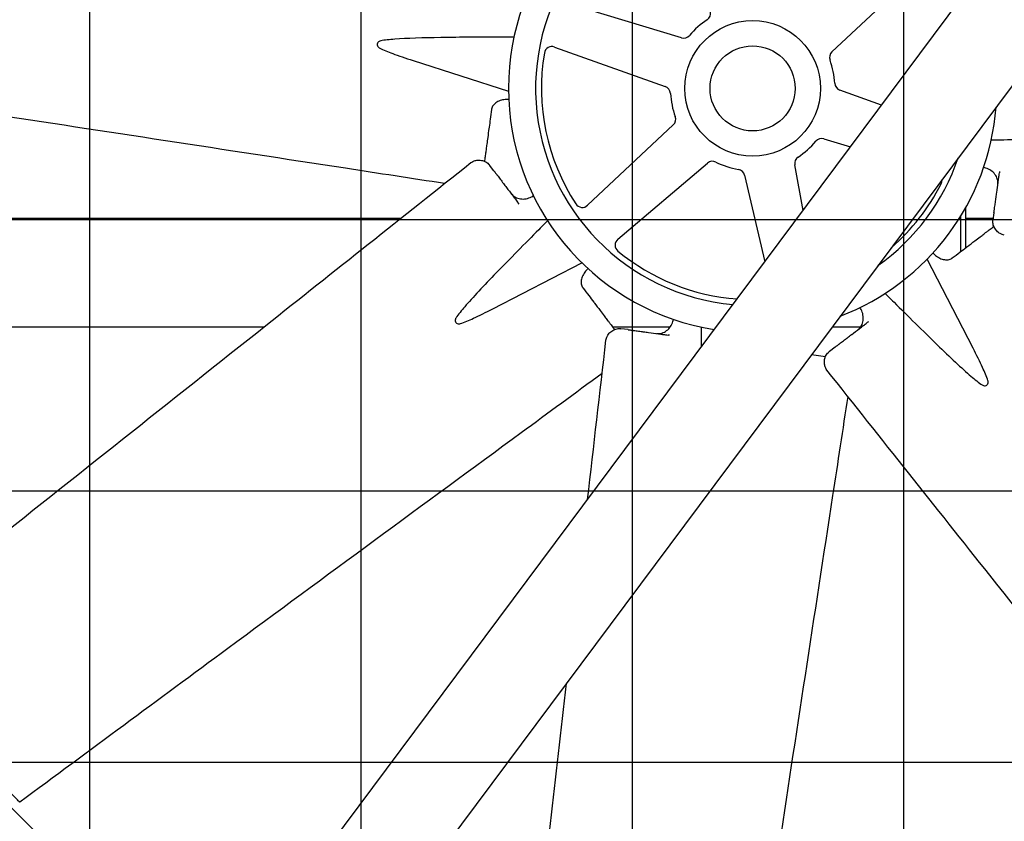
# Model space of a CAD drawing. Units: inches. Extents: x 1866 to 3520, y 2025 to 3265.
# Drawn here: x 2561 to 2592, y 2359 to 2385 of the extents above; entities that cross this region are included whole.
import ezdxf

# ---------------------------------------------------------------- set-up
doc = ezdxf.new("R2010")
doc.units = ezdxf.units.IN
doc.header["$MEASUREMENT"] = 0
doc.layers.add('DRIVE-IND', color=6, linetype='Continuous')

msp = doc.modelspace()

# ---------------------------------------------------------------- hatches: boundary and pattern name
at = {"layer": 'DRIVE-IND'}
h = msp.add_hatch(dxfattribs=at)
h.set_pattern_fill('NET', color=256, scale=70)
h.set_pattern_definition([(0, (2116.568, 2369.622), (0, 8.75), []), (90, (2116.568, 2369.622), (-8.75, 5e-16), [])])
h.paths.add_polyline_path([(2548.3215, 2418.0991), (2690.8215, 2418.0991), (2690.8215, 2328.2242), (2548.3215, 2328.2242)])

# ---------------------------------------------------------------- linework, layer by layer
for p, q in [((2552.9581, 2334.5893), (2612.8047, 2414.8678)), ((2614.9485, 2412.7241), (2555.1018, 2332.4455)), ((2586.7565, 2383.789), (2589.5195, 2386.3839)), ((2581.8978, 2384.2399), (2578.2691, 2385.3353)), ((2577.8112, 2383.9453), (2581.3804, 2382.6693)), ((2573.2447, 2383.5106), (2576.3225, 2382.5258)), ((2588.3574, 2382.0741), (2587.0136, 2382.5545)), ((2581.6375, 2381.4347), (2578.8745, 2378.8399)), ((2586.4962, 2380.9839), (2587.3521, 2380.7255)), ((2575.8532, 2379.9486), (2575.7116, 2380.1348)), ((2579.8493, 2377.7483), (2582.7389, 2380.2013)), ((2585.8233, 2378.6748), (2585.5556, 2380.1439)), ((2583.9367, 2379.8067), (2584.5903, 2377.0208)), ((2592.1623, 2379.9348), (2592.1552, 2379.8825)), ((2576.6717, 2378.8725), (2576.6397, 2378.9146)), ((2591.072, 2377.4716), (2591.072, 2378.7713)), ((2572.8395, 2378.4131), (2551.1501, 2378.4133)), ((2590.913, 2378.413), (2590.8592, 2378.413)), ((2590.913, 2377.3506), (2590.913, 2378.4995)), ((2591.9554, 2378.413), (2591.072, 2378.413)), ((2591.9802, 2378.5952), (2591.9487, 2378.3634)), ((2575.8171, 2375.5029), (2578.6897, 2376.9829)), ((2591.306, 2374.232), (2589.826, 2377.1046)), ((2568.4305, 2374.9132), (2551.7863, 2374.9133)), ((2581.5361, 2374.9131), (2579.6833, 2374.9131)), ((2587.6786, 2374.913), (2586.7608, 2374.913)), ((2587.9364, 2375.0866), (2587.8943, 2375.0546)), ((2580.1803, 2374.8287), (2579.9485, 2374.8602)), ((2581.52, 2374.6466), (2581.4676, 2374.6537)), ((2586.8603, 2374.2681), (2586.6741, 2374.1265)), ((2586.0981, 2374.0241), (2586.5477, 2373.963))]:
    msp.add_line(p, q, dxfattribs=at)
for radius in [2.1875, 1.3724]:
    msp.add_circle((2584.197, 2382.6119), radius, dxfattribs=at)
for centre, radius, start, end in [((2584.197, 2382.6119), 33.3125, 46.99345, 179.99914), ((2584.197, 2382.6119), 7.875, 25.62609, 260.96579), ((2584.197, 2382.6119), 7, 21.80101, 264.79087), ((2582.5925, 2385.0351), 0.25, 303.51107, 10.3279), ((2584.197, 2382.6119), 2.6562, 123.51107, 140.0194), ((2581.9701, 2384.4792), 0.25, 253.20257, 320.0194), ((2577.727, 2383.7099), 0.25, 70.3279, 170.36818), ((2584.197, 2382.6119), 6.8125, 170.36818, 213.1623), ((2586.9276, 2383.6068), 0.25, 133.20257, 200.0194), ((2584.197, 2382.6119), 2.6562, 3.51107, 20.0194), ((2584.197, 2382.6119), 33.3125, 180.00086, 239.59843), ((2584.197, 2382.6119), 33.3125, 244.82318, 359.99914), ((2581.2962, 2382.4339), 0.25, 3.51107, 70.3279), ((2587.0978, 2382.7899), 0.25, 183.51107, 250.3279), ((2584.197, 2382.6119), 2.6562, 183.51107, 200.0194), ((2584.197, 2382.6119), 7.875, 291.00309, 355.58879), ((2581.4664, 2381.617), 0.25, 313.20257, 20.0194), ((2586.4239, 2380.7445), 0.25, 73.20257, 140.0194), ((2584.197, 2382.6119), 2.6562, 303.51107, 320.0194), ((2585.8015, 2380.1887), 0.25, 123.51107, 190.3279), ((2584.197, 2382.6119), 7, 305.28445, 341.30743), ((2582.9007, 2380.0107), 0.25, 63.51107, 130.3279), ((2584.197, 2382.6119), 2.6562, 243.51107, 260.0194), ((2583.6933, 2379.7496), 0.25, 13.20257, 80.0194), ((2584.197, 2382.6119), 6.8125, 311.0291, 333.1623), ((2590.0526, 2379.6491), 0.25, 333.1623, 3.29261), ((2577.419, 2379.0036), 0.347, 151.43141, 158.54686), ((2578.7034, 2379.0221), 0.25, 213.1623, 313.20257), ((2580.0111, 2377.5577), 0.25, 130.3279, 230.36818), ((2584.197, 2382.6119), 6.8125, 230.36818, 265.76212), ((2584.197, 2382.6119), 36.375, 198.16332, 239.06592), ((2584.197, 2382.6119), 36.375, 243.84103, 338.63343)]:
    msp.add_arc(centre, radius, start, end, dxfattribs=at)
for points, knots in [([(2572.2013, 2384.1437), (2572.1829, 2384.1399), (2572.1658, 2384.1334), (2572.1342, 2384.1147), (2572.1205, 2384.1023), (2572.0996, 2384.0732), (2572.0929, 2384.0566), (2572.0883, 2384.0219), (2572.0903, 2384.004), (2572.1028, 2383.9702), (2572.1129, 2383.9545), (2572.1385, 2383.9281), (2572.153, 2383.9173), (2572.1694, 2383.9087)], [-0.9534247, -0.9534247, -0.9534247, -0.9534247, -0.80563467, -0.80563467, -0.6441579, -0.6441579, -0.47674958, -0.47674958, -0.30891676, -0.30891676, -0.14563982, -0.14563982, -0.000001, -0.000001, -0.000001, -0.000001]), ([(2576.0928, 2384.2672), (2575.4915, 2384.265), (2574.7595, 2384.2603), (2573.5767, 2384.2405), (2573.0321, 2384.2254), (2572.4938, 2384.1858), (2572.3239, 2384.1692), (2572.2013, 2384.1437)], [-5.9480544, -5.9480544, -5.9480544, -5.9480544, -3.351878, -3.351878, -0.9852254, -0.9852254, -0.000001, -0.000001, -0.000001, -0.000001]), ([(2576.4982, 2384.2685), (2576.4488, 2384.2683), (2576.3994, 2384.2682), (2576.35, 2384.2681), (2576.2643, 2384.2678), (2576.1785, 2384.2675), (2576.0928, 2384.2672)], [0.002791919, 0.002791919, 0.002791919, 0.002791919, 0.006582286, 0.006582286, 0.006582286, 0.013164576, 0.013164576, 0.013164576, 0.013164576]), ([(2572.1694, 2383.9087), (2572.2802, 2383.8505), (2572.4388, 2383.7878), (2572.775, 2383.6643), (2573.0041, 2383.5877), (2573.2447, 2383.5106)], [-10.5049946, -10.5049946, -10.5049946, -10.5049946, -8.9620211, -8.9620211, -7.0257728, -7.0257728, -7.0257728, -7.0257728]), ([(2574.262, 2379.5423), (2573.1959, 2379.7058), (2572.1298, 2379.8693), (2567.1919, 2380.6262), (2563.3215, 2381.2211), (2556.7003, 2382.22), (2553.9501, 2382.6326), (2551.1998, 2383.0448)], [1.7391502, 1.7391502, 1.7391502, 1.7391502, 10, 10, 40.0000495, 40.0000495, 61.2985963, 61.2985963, 61.2985963, 61.2985963]), ([(2576.3301, 2382.2552), (2576.2921, 2382.257), (2576.2541, 2382.2561), (2576.1597, 2382.2469), (2576.1035, 2382.2344), (2576.0016, 2382.1979), (2575.9547, 2382.1732), (2575.8816, 2382.1196), (2575.8528, 2382.0911), (2575.8306, 2382.061)], [0.1644196, 0.1644196, 0.1644196, 0.1644196, 0.4533581, 0.4533581, 0.9065588, 0.9065588, 1.3690339, 1.3690339, 1.7721179, 1.7721179, 1.7721179, 1.7721179]), ([(2575.7746, 2381.927), (2575.7606, 2381.8245), (2575.7467, 2381.7223), (2575.7329, 2381.6207), (2575.7212, 2381.5343), (2575.7095, 2381.4483), (2575.6978, 2381.3626), (2575.6976, 2381.3611), (2575.6974, 2381.3596), (2575.6972, 2381.3582), (2575.6955, 2381.3454), (2575.6938, 2381.3326), (2575.692, 2381.3198), (2575.6787, 2381.2221), (2575.6653, 2381.1236), (2575.6518, 2381.0242), (2575.6423, 2380.9539), (2575.6326, 2380.8831), (2575.623, 2380.8119), (2575.6228, 2380.8105), (2575.6226, 2380.809), (2575.6224, 2380.8076), (2575.619, 2380.7827), (2575.6156, 2380.758), (2575.6123, 2380.7332), (2575.6057, 2380.6851), (2575.5992, 2380.6372), (2575.5927, 2380.5894), (2575.5906, 2380.5738), (2575.5885, 2380.5581), (2575.5863, 2380.5425), (2575.5861, 2380.5411), (2575.586, 2380.5398), (2575.5858, 2380.5383), (2575.5816, 2380.5074), (2575.5774, 2380.4769), (2575.5733, 2380.4468), (2575.566, 2380.3931), (2575.5589, 2380.3405), (2575.5519, 2380.2892), (2575.5512, 2380.2838), (2575.5504, 2380.2785), (2575.5497, 2380.2732), (2575.5492, 2380.2692), (2575.5486, 2380.2652), (2575.5481, 2380.2612)], [0, 0, 0, 0, 0.13411569, 0.13411569, 0.13411569, 0.24804688, 0.24804688, 0.24804688, 0.25, 0.25, 0.25, 0.26768986, 0.26768986, 0.26768986, 0.40264084, 0.40264084, 0.40264084, 0.49804687, 0.49804687, 0.49804687, 0.5, 0.5, 0.5, 0.53437097, 0.53437097, 0.53437097, 0.60115453, 0.60115453, 0.60115453, 0.62304687, 0.62304687, 0.62304687, 0.625, 0.625, 0.625, 0.66711558, 0.66711558, 0.66711558, 0.7421875, 0.7421875, 0.7421875, 0.75, 0.75, 0.75, 0.75581514, 0.75581514, 0.75581514, 0.75581514]), ([(2575.8306, 2382.061), (2575.8028, 2382.0234), (2575.7847, 2381.9824), (2575.7759, 2381.9362), (2575.7752, 2381.9316), (2575.7746, 2381.927)], [0, 0, 0, 0, 0.50307484, 0.50307484, 0.55843092, 0.55843092, 0.55843092, 0.55843092]), ([(2591.8958, 2380.9553), (2591.9452, 2380.9554), (2591.9946, 2380.9556), (2592.044, 2380.9557), (2592.1297, 2380.956), (2592.2155, 2380.9562), (2592.3012, 2380.9566)], [0.002791919, 0.002791919, 0.002791919, 0.002791919, 0.006582286, 0.006582286, 0.006582286, 0.013164576, 0.013164576, 0.013164576, 0.013164576]), ([(2592.3012, 2380.9566), (2592.9025, 2380.9588), (2593.6345, 2380.9634), (2594.8173, 2380.9833), (2595.3619, 2380.9984), (2595.9002, 2381.038), (2596.0701, 2381.0546), (2596.1927, 2381.08)], [-5.9480544, -5.9480544, -5.9480544, -5.9480544, -3.351878, -3.351878, -0.9852254, -0.9852254, -0.000001, -0.000001, -0.000001, -0.000001]), ([(2556.1742, 2365.1842), (2557.2006, 2365.9989), (2558.2269, 2366.8136), (2562.3322, 2370.0723), (2565.4112, 2372.5164), (2570.6974, 2376.7126), (2572.9045, 2378.4647), (2575.1117, 2380.2168)], [0, 0, 0, 0, 10, 10, 40.0000001, 40.0000001, 61.5056223, 61.5056223, 61.5056223, 61.5056223]), ([(2575.1117, 2380.2168), (2575.1288, 2380.2304), (2575.1482, 2380.2419), (2575.2003, 2380.2677), (2575.2355, 2380.2793), (2575.3167, 2380.2952), (2575.3636, 2380.2973), (2575.46, 2380.2901), (2575.5103, 2380.2781), (2575.6032, 2380.2367), (2575.6464, 2380.2063), (2575.6923, 2380.1586), (2575.7023, 2380.147), (2575.7116, 2380.1348)], [0, 0, 0, 0, 0.1818512, 0.1818512, 0.4751649, 0.4751649, 0.8499846, 0.8499846, 1.2896969, 1.2896969, 1.7412155, 1.7412155, 1.8777089, 1.8777089, 1.8777089, 1.8777089]), ([(2592.0895, 2379.6874), (2592.0736, 2379.7399), (2592.047, 2379.7916), (2591.9767, 2379.8841), (2591.9323, 2379.9263), (2591.8325, 2379.9948), (2591.7762, 2380.0225), (2591.6944, 2380.0489), (2591.6709, 2380.0552), (2591.6471, 2380.0601)], [0, 0, 0, 0, 0.4935312, 0.4935312, 0.9813579, 0.9813579, 1.4557407, 1.4557407, 1.6405935, 1.6405935, 1.6405935, 1.6405935]), ([(2575.8532, 2379.9486), (2575.8554, 2379.9458), (2575.8576, 2379.9429), (2575.8598, 2379.94), (2575.8619, 2379.9371), (2575.8641, 2379.9343), (2575.8663, 2379.9314), (2575.8706, 2379.9258), (2575.8749, 2379.9201), (2575.8794, 2379.9142), (2575.8876, 2379.9034), (2575.8962, 2379.8921), (2575.9051, 2379.8803), (2575.9058, 2379.8795), (2575.9061, 2379.8791), (2575.9065, 2379.8786), (2575.9132, 2379.8698), (2575.9213, 2379.8591), (2575.9308, 2379.8466), (2575.9348, 2379.8413), (2575.9391, 2379.8357), (2575.9436, 2379.8298), (2575.9474, 2379.8247), (2575.9514, 2379.8195), (2575.9556, 2379.814), (2575.9559, 2379.8136), (2575.9561, 2379.8133), (2575.9564, 2379.813), (2575.9565, 2379.8129), (2575.9566, 2379.8127), (2575.9567, 2379.8126), (2575.9941, 2379.7634), (2576.0278, 2379.7191), (2576.0577, 2379.6797), (2576.0578, 2379.6796), (2576.0579, 2379.6795), (2576.058, 2379.6794), (2576.0581, 2379.6792), (2576.0583, 2379.679), (2576.0585, 2379.6788), (2576.0755, 2379.6563), (2576.0922, 2379.6344), (2576.1084, 2379.6131), (2576.1169, 2379.602), (2576.1252, 2379.591), (2576.1335, 2379.5802), (2576.1411, 2379.5702), (2576.1486, 2379.5603), (2576.156, 2379.5505), (2576.1568, 2379.5495), (2576.1576, 2379.5484), (2576.1584, 2379.5474), (2576.1586, 2379.5471), (2576.1588, 2379.5469), (2576.159, 2379.5466), (2576.191, 2379.5045), (2576.2235, 2379.4618), (2576.2562, 2379.4187), (2576.2566, 2379.4183), (2576.2569, 2379.4178), (2576.2573, 2379.4174), (2576.2575, 2379.4171), (2576.2576, 2379.4169), (2576.2578, 2379.4167), (2576.3201, 2379.3348), (2576.384, 2379.2507), (2576.4496, 2379.1645), (2576.45, 2379.164), (2576.4505, 2379.1634), (2576.4509, 2379.1628), (2576.451, 2379.1627), (2576.4511, 2379.1626), (2576.4511, 2379.1625), (2576.4668, 2379.1419), (2576.4826, 2379.1212), (2576.4986, 2379.1001), (2576.5064, 2379.0898), (2576.5143, 2379.0794), (2576.5223, 2379.069), (2576.5301, 2379.0586), (2576.538, 2379.0483), (2576.5459, 2379.0379), (2576.5766, 2378.9976), (2576.6078, 2378.9565), (2576.6397, 2378.9146)], [0, 0, 0, 0, 0.0085622, 0.0085622, 0.0085622, 0.016866, 0.016866, 0.016866, 0.0327833, 0.0327833, 0.0327833, 0.0622559, 0.0622559, 0.0622559, 0.0643823, 0.0643823, 0.0643823, 0.0979412, 0.0979412, 0.0979412, 0.112054, 0.112054, 0.112054, 0.1240234, 0.1240234, 0.1240234, 0.1247145, 0.1247145, 0.1247145, 0.125, 0.125, 0.125, 0.2490234, 0.2490234, 0.2490234, 0.2493894, 0.2493894, 0.2493894, 0.25, 0.25, 0.25, 0.3103425, 0.3103425, 0.3103425, 0.341903, 0.341903, 0.341903, 0.3710937, 0.3710937, 0.3710937, 0.374305, 0.374305, 0.374305, 0.375, 0.375, 0.375, 0.4980469, 0.4980469, 0.4980469, 0.4993306, 0.4993306, 0.4993306, 0.5, 0.5, 0.5, 0.7480469, 0.7480469, 0.7480469, 0.7496883, 0.7496883, 0.7496883, 0.75, 0.75, 0.75, 0.8148515, 0.8148515, 0.8148515, 0.8467576, 0.8467576, 0.8467576, 0.8782281, 0.8782281, 0.8782281, 1, 1, 1, 1]), ([(2591.9802, 2378.5952), (2591.9807, 2378.5987), (2591.9811, 2378.6023), (2591.9816, 2378.6059), (2591.9821, 2378.6095), (2591.9826, 2378.613), (2591.9831, 2378.6166), (2591.984, 2378.6236), (2591.985, 2378.6307), (2591.986, 2378.638), (2591.9878, 2378.6514), (2591.9897, 2378.6655), (2591.9917, 2378.6802), (2591.9919, 2378.6812), (2591.9919, 2378.6817), (2591.992, 2378.6823), (2591.9935, 2378.6933), (2591.9953, 2378.7066), (2591.9974, 2378.7222), (2591.9983, 2378.7288), (2591.9993, 2378.7357), (2592.0003, 2378.7431), (2592.0011, 2378.7494), (2592.002, 2378.7559), (2592.003, 2378.7628), (2592.003, 2378.7632), (2592.0031, 2378.7636), (2592.0031, 2378.764), (2592.0031, 2378.7642), (2592.0032, 2378.7643), (2592.0032, 2378.7645), (2592.0115, 2378.8258), (2592.019, 2378.8809), (2592.0257, 2378.9299), (2592.0257, 2378.9301), (2592.0257, 2378.9302), (2592.0257, 2378.9303), (2592.0258, 2378.9306), (2592.0258, 2378.9308), (2592.0258, 2378.9311), (2592.0296, 2378.9591), (2592.0334, 2378.9863), (2592.037, 2379.0128), (2592.0388, 2379.0267), (2592.0407, 2379.0404), (2592.0425, 2379.0538), (2592.0442, 2379.0663), (2592.0459, 2379.0786), (2592.0475, 2379.0907), (2592.0477, 2379.0921), (2592.0479, 2379.0934), (2592.0481, 2379.0947), (2592.0481, 2379.095), (2592.0482, 2379.0953), (2592.0482, 2379.0956), (2592.0554, 2379.1481), (2592.0626, 2379.2012), (2592.0699, 2379.2548), (2592.0699, 2379.2554), (2592.07, 2379.256), (2592.0701, 2379.2565), (2592.0701, 2379.2568), (2592.0702, 2379.2571), (2592.0702, 2379.2574), (2592.0841, 2379.3593), (2592.0983, 2379.464), (2592.1129, 2379.5713), (2592.113, 2379.572), (2592.1131, 2379.5728), (2592.1132, 2379.5734), (2592.1132, 2379.5736), (2592.1132, 2379.5737), (2592.1132, 2379.5738), (2592.1167, 2379.5994), (2592.1202, 2379.6253), (2592.1238, 2379.6514), (2592.1255, 2379.6643), (2592.1273, 2379.6773), (2592.1291, 2379.6903), (2592.1308, 2379.7031), (2592.1326, 2379.716), (2592.1343, 2379.729), (2592.1411, 2379.7791), (2592.1481, 2379.8303), (2592.1552, 2379.8825)], [0, 0, 0, 0, 0.0085622, 0.0085622, 0.0085622, 0.016866, 0.016866, 0.016866, 0.0327833, 0.0327833, 0.0327833, 0.0622559, 0.0622559, 0.0622559, 0.0643823, 0.0643823, 0.0643823, 0.0979412, 0.0979412, 0.0979412, 0.112054, 0.112054, 0.112054, 0.1240234, 0.1240234, 0.1240234, 0.1247145, 0.1247145, 0.1247145, 0.125, 0.125, 0.125, 0.2490234, 0.2490234, 0.2490234, 0.2493894, 0.2493894, 0.2493894, 0.25, 0.25, 0.25, 0.3103425, 0.3103425, 0.3103425, 0.341903, 0.341903, 0.341903, 0.3710937, 0.3710937, 0.3710937, 0.374305, 0.374305, 0.374305, 0.375, 0.375, 0.375, 0.4980469, 0.4980469, 0.4980469, 0.4993306, 0.4993306, 0.4993306, 0.5, 0.5, 0.5, 0.7480469, 0.7480469, 0.7480469, 0.7496883, 0.7496883, 0.7496883, 0.75, 0.75, 0.75, 0.8148515, 0.8148515, 0.8148515, 0.8467576, 0.8467576, 0.8467576, 0.8782281, 0.8782281, 0.8782281, 1, 1, 1, 1]), ([(2592.1044, 2379.5089), (2592.1116, 2379.562), (2592.1082, 2379.6175), (2592.0927, 2379.6764), (2592.0912, 2379.6819), (2592.0895, 2379.6874)], [0, 0, 0, 0, 0.49924415, 0.49924415, 0.55056815, 0.55056815, 0.55056815, 0.55056815]), ([(2576.4114, 2379.2147), (2576.4439, 2379.172), (2576.4856, 2379.1352), (2576.5382, 2379.1044), (2576.5431, 2379.1017), (2576.5482, 2379.099)], [0, 0, 0, 0, 0.49924415, 0.49924415, 0.55056815, 0.55056815, 0.55056815, 0.55056815]), ([(2576.5482, 2379.099), (2576.5966, 2379.0731), (2576.6519, 2379.0553), (2576.7671, 2379.0396), (2576.8284, 2379.0412), (2576.9473, 2379.0633), (2577.0067, 2379.0835), (2577.0833, 2379.1227), (2577.1043, 2379.1349), (2577.1246, 2379.1483)], [0, 0, 0, 0, 0.4935312, 0.4935312, 0.9813579, 0.9813579, 1.4557407, 1.4557407, 1.6405935, 1.6405935, 1.6405935, 1.6405935]), ([(2577.5818, 2378.3394), (2577.5469, 2378.3044), (2577.5121, 2378.2694), (2577.4773, 2378.2343), (2577.4168, 2378.1735), (2577.3564, 2378.1127), (2577.2959, 2378.0518)], [0.002791919, 0.002791919, 0.002791919, 0.002791919, 0.006582286, 0.006582286, 0.006582286, 0.013164576, 0.013164576, 0.013164576, 0.013164576]), ([(2590.6368, 2377.1406), (2590.7192, 2377.2033), (2590.8012, 2377.2657), (2590.8829, 2377.3278), (2590.9523, 2377.3805), (2591.0214, 2377.4331), (2591.0902, 2377.4855), (2591.0914, 2377.4864), (2591.0926, 2377.4873), (2591.0938, 2377.4882), (2591.104, 2377.496), (2591.1143, 2377.5038), (2591.1246, 2377.5116), (2591.203, 2377.5713), (2591.2822, 2377.6315), (2591.3621, 2377.6922), (2591.4185, 2377.7352), (2591.4753, 2377.7784), (2591.5325, 2377.8219), (2591.5337, 2377.8228), (2591.5349, 2377.8237), (2591.536, 2377.8246), (2591.556, 2377.8397), (2591.5759, 2377.8549), (2591.5957, 2377.87), (2591.6344, 2377.8993), (2591.6729, 2377.9286), (2591.7112, 2377.9578), (2591.7238, 2377.9674), (2591.7364, 2377.9769), (2591.7489, 2377.9865), (2591.7501, 2377.9873), (2591.7511, 2377.9882), (2591.7523, 2377.9891), (2591.7771, 2378.0079), (2591.8016, 2378.0266), (2591.8258, 2378.045), (2591.869, 2378.0778), (2591.9112, 2378.1099), (2591.9524, 2378.1413), (2591.9567, 2378.1445), (2591.961, 2378.1478), (2591.9653, 2378.1511), (2591.9685, 2378.1535), (2591.9717, 2378.1559), (2591.9749, 2378.1584)], [0, 0, 0, 0, 0.13411569, 0.13411569, 0.13411569, 0.24804688, 0.24804688, 0.24804688, 0.25, 0.25, 0.25, 0.26768986, 0.26768986, 0.26768986, 0.40264084, 0.40264084, 0.40264084, 0.49804687, 0.49804687, 0.49804687, 0.5, 0.5, 0.5, 0.53437097, 0.53437097, 0.53437097, 0.60115453, 0.60115453, 0.60115453, 0.62304687, 0.62304687, 0.62304687, 0.625, 0.625, 0.625, 0.66711558, 0.66711558, 0.66711558, 0.7421875, 0.7421875, 0.7421875, 0.75, 0.75, 0.75, 0.75581514, 0.75581514, 0.75581514, 0.75581514]), ([(2592.3148, 2377.8812), (2592.2931, 2377.8836), (2592.2714, 2377.8893), (2592.2162, 2377.9079), (2592.1832, 2377.9245), (2592.1144, 2377.9707), (2592.0798, 2378.0024), (2592.0167, 2378.0756), (2591.9896, 2378.1197), (2591.9533, 2378.2147), (2591.9442, 2378.2667), (2591.9454, 2378.3329), (2591.9466, 2378.3482), (2591.9487, 2378.3634)], [0, 0, 0, 0, 0.1818512, 0.1818512, 0.4751649, 0.4751649, 0.8499846, 0.8499846, 1.2896969, 1.2896969, 1.7412155, 1.7412155, 1.8777089, 1.8777089, 1.8777089, 1.8777089]), ([(2577.2959, 2378.0518), (2576.8724, 2377.6251), (2576.3581, 2377.1042), (2575.5357, 2376.2538), (2575.1613, 2375.8581), (2574.8086, 2375.4494), (2574.7002, 2375.3175), (2574.6316, 2375.2128)], [-5.9480544, -5.9480544, -5.9480544, -5.9480544, -3.351878, -3.351878, -0.9852254, -0.9852254, -0.000001, -0.000001, -0.000001, -0.000001]), ([(2590.012, 2377.3014), (2590.0375, 2377.2732), (2590.065, 2377.247), (2590.1384, 2377.1867), (2590.1869, 2377.1559), (2590.2848, 2377.1096), (2590.3354, 2377.0939), (2590.425, 2377.0801), (2590.4655, 2377.0799), (2590.5025, 2377.0855)], [0.1644196, 0.1644196, 0.1644196, 0.1644196, 0.4533581, 0.4533581, 0.9065588, 0.9065588, 1.3690339, 1.3690339, 1.7721179, 1.7721179, 1.7721179, 1.7721179]), ([(2590.5025, 2377.0855), (2590.5487, 2377.0925), (2590.5905, 2377.1086), (2590.6293, 2377.1351), (2590.6331, 2377.1378), (2590.6368, 2377.1406)], [0, 0, 0, 0, 0.50307484, 0.50307484, 0.55843092, 0.55843092, 0.55843092, 0.55843092]), ([(2578.8865, 2376.7969), (2578.8583, 2376.7713), (2578.8321, 2376.7439), (2578.7719, 2376.6705), (2578.741, 2376.622), (2578.6947, 2376.5241), (2578.679, 2376.4735), (2578.6652, 2376.3839), (2578.665, 2376.3434), (2578.6706, 2376.3064)], [0.1644196, 0.1644196, 0.1644196, 0.1644196, 0.4533581, 0.4533581, 0.9065588, 0.9065588, 1.3690339, 1.3690339, 1.7721179, 1.7721179, 1.7721179, 1.7721179]), ([(2578.6706, 2376.3064), (2578.6776, 2376.2602), (2578.6937, 2376.2184), (2578.7202, 2376.1795), (2578.7229, 2376.1758), (2578.7257, 2376.1721)], [0, 0, 0, 0, 0.50307484, 0.50307484, 0.55843092, 0.55843092, 0.55843092, 0.55843092]), ([(2578.7257, 2376.1721), (2578.7884, 2376.0897), (2578.8508, 2376.0076), (2578.9129, 2375.926), (2578.9657, 2375.8566), (2579.0182, 2375.7875), (2579.0706, 2375.7187), (2579.0715, 2375.7175), (2579.0724, 2375.7163), (2579.0733, 2375.7151), (2579.0811, 2375.7049), (2579.0889, 2375.6946), (2579.0967, 2375.6843), (2579.1564, 2375.6059), (2579.2166, 2375.5267), (2579.2773, 2375.4468), (2579.3203, 2375.3904), (2579.3635, 2375.3335), (2579.407, 2375.2764), (2579.4079, 2375.2752), (2579.4088, 2375.274), (2579.4097, 2375.2729), (2579.4248, 2375.2529), (2579.44, 2375.233), (2579.4551, 2375.2131), (2579.4845, 2375.1745), (2579.5137, 2375.136), (2579.5429, 2375.0977), (2579.5525, 2375.0851), (2579.5621, 2375.0725), (2579.5716, 2375.0599), (2579.5725, 2375.0588), (2579.5733, 2375.0577), (2579.5742, 2375.0566), (2579.593, 2375.0318), (2579.6117, 2375.0073), (2579.6301, 2374.9831), (2579.6629, 2374.9399), (2579.695, 2374.8977), (2579.7264, 2374.8564), (2579.7297, 2374.8522), (2579.7329, 2374.8479), (2579.7362, 2374.8436), (2579.7386, 2374.8404), (2579.7411, 2374.8372), (2579.7435, 2374.834)], [0, 0, 0, 0, 0.13411569, 0.13411569, 0.13411569, 0.24804688, 0.24804688, 0.24804688, 0.25, 0.25, 0.25, 0.26768986, 0.26768986, 0.26768986, 0.40264084, 0.40264084, 0.40264084, 0.49804687, 0.49804687, 0.49804687, 0.5, 0.5, 0.5, 0.53437097, 0.53437097, 0.53437097, 0.60115453, 0.60115453, 0.60115453, 0.62304687, 0.62304687, 0.62304687, 0.625, 0.625, 0.625, 0.66711558, 0.66711558, 0.66711558, 0.7421875, 0.7421875, 0.7421875, 0.75, 0.75, 0.75, 0.75581514, 0.75581514, 0.75581514, 0.75581514]), ([(2588.4695, 2375.9966), (2588.5045, 2375.9618), (2588.5395, 2375.927), (2588.5745, 2375.8922), (2588.6354, 2375.8317), (2588.6962, 2375.7712), (2588.7571, 2375.7108)], [0.002791919, 0.002791919, 0.002791919, 0.002791919, 0.006582286, 0.006582286, 0.006582286, 0.013164576, 0.013164576, 0.013164576, 0.013164576]), ([(2587.7099, 2374.9631), (2587.7358, 2375.0115), (2587.7535, 2375.0668), (2587.7693, 2375.182), (2587.7677, 2375.2432), (2587.7456, 2375.3622), (2587.7253, 2375.4216), (2587.6862, 2375.4981), (2587.674, 2375.5192), (2587.6606, 2375.5395)], [0, 0, 0, 0, 0.4935312, 0.4935312, 0.9813579, 0.9813579, 1.4557407, 1.4557407, 1.6405935, 1.6405935, 1.6405935, 1.6405935]), ([(2588.7571, 2375.7108), (2589.1838, 2375.2873), (2589.7047, 2374.7729), (2590.5551, 2373.9506), (2590.9508, 2373.5762), (2591.3595, 2373.2235), (2591.4914, 2373.1151), (2591.596, 2373.0465)], [-5.9480544, -5.9480544, -5.9480544, -5.9480544, -3.351878, -3.351878, -0.9852254, -0.9852254, -0.000001, -0.000001, -0.000001, -0.000001]), ([(2574.7752, 2375.0241), (2574.8947, 2375.0613), (2575.0512, 2375.129), (2575.3763, 2375.2795), (2575.5924, 2375.3873), (2575.8171, 2375.503)], [-10.5049946, -10.5049946, -10.5049946, -10.5049946, -8.9620211, -8.9620211, -7.0257728, -7.0257728, -7.0257728, -7.0257728]), ([(2574.6316, 2375.2128), (2574.6213, 2375.1971), (2574.6138, 2375.1804), (2574.6047, 2375.1449), (2574.6037, 2375.1264), (2574.6096, 2375.091), (2574.6166, 2375.0746), (2574.6378, 2375.0467), (2574.6519, 2375.0356), (2574.6847, 2375.0205), (2574.7029, 2375.0165), (2574.7396, 2375.0159), (2574.7575, 2375.0186), (2574.7752, 2375.0241)], [-0.9534247, -0.9534247, -0.9534247, -0.9534247, -0.80563467, -0.80563467, -0.6441579, -0.6441579, -0.47674958, -0.47674958, -0.30891676, -0.30891676, -0.14563982, -0.14563982, -0.000001, -0.000001, -0.000001, -0.000001]), ([(2581.2725, 2374.7193), (2581.325, 2374.7353), (2581.3767, 2374.7619), (2581.4692, 2374.8322), (2581.5114, 2374.8766), (2581.58, 2374.9764), (2581.6076, 2375.0326), (2581.6341, 2375.1145), (2581.6403, 2375.138), (2581.6452, 2375.1618)], [0, 0, 0, 0, 0.4935312, 0.4935312, 0.9813579, 0.9813579, 1.4557407, 1.4557407, 1.6405935, 1.6405935, 1.6405935, 1.6405935]), ([(2582.5404, 2374.9131), (2582.5406, 2374.8637), (2582.5407, 2374.8143), (2582.5408, 2374.7649), (2582.5411, 2374.6792), (2582.5414, 2374.5934), (2582.5417, 2374.5076)], [0.002791919, 0.002791919, 0.002791919, 0.002791919, 0.006582286, 0.006582286, 0.006582286, 0.013164576, 0.013164576, 0.013164576, 0.013164576]), ([(2586.8603, 2374.2681), (2586.8631, 2374.2703), (2586.866, 2374.2725), (2586.8689, 2374.2747), (2586.8718, 2374.2768), (2586.8746, 2374.279), (2586.8775, 2374.2812), (2586.8831, 2374.2855), (2586.8888, 2374.2898), (2586.8947, 2374.2942), (2586.9055, 2374.3025), (2586.9168, 2374.3111), (2586.9286, 2374.32), (2586.9294, 2374.3207), (2586.9298, 2374.3209), (2586.9303, 2374.3214), (2586.9391, 2374.3281), (2586.9498, 2374.3362), (2586.9623, 2374.3457), (2586.9676, 2374.3497), (2586.9732, 2374.354), (2586.9791, 2374.3585), (2586.9842, 2374.3623), (2586.9894, 2374.3663), (2586.9949, 2374.3705), (2586.9952, 2374.3708), (2586.9956, 2374.371), (2586.9959, 2374.3713), (2586.996, 2374.3714), (2586.9962, 2374.3715), (2586.9963, 2374.3715), (2587.0455, 2374.409), (2587.0898, 2374.4427), (2587.1292, 2374.4726), (2587.1293, 2374.4727), (2587.1294, 2374.4728), (2587.1295, 2374.4729), (2587.1297, 2374.473), (2587.1299, 2374.4732), (2587.1301, 2374.4733), (2587.1526, 2374.4904), (2587.1745, 2374.5071), (2587.1958, 2374.5233), (2587.2069, 2374.5318), (2587.2179, 2374.5401), (2587.2287, 2374.5483), (2587.2387, 2374.556), (2587.2486, 2374.5635), (2587.2583, 2374.5709), (2587.2594, 2374.5717), (2587.2605, 2374.5725), (2587.2615, 2374.5733), (2587.2618, 2374.5735), (2587.262, 2374.5737), (2587.2622, 2374.5738), (2587.3044, 2374.6059), (2587.3471, 2374.6384), (2587.3902, 2374.6711), (2587.3906, 2374.6715), (2587.3911, 2374.6718), (2587.3915, 2374.6722), (2587.3918, 2374.6724), (2587.392, 2374.6725), (2587.3922, 2374.6727), (2587.4741, 2374.735), (2587.5581, 2374.7989), (2587.6443, 2374.8645), (2587.6449, 2374.8649), (2587.6455, 2374.8654), (2587.6461, 2374.8658), (2587.6462, 2374.8659), (2587.6463, 2374.8659), (2587.6464, 2374.866), (2587.6669, 2374.8817), (2587.6877, 2374.8975), (2587.7087, 2374.9134), (2587.7191, 2374.9213), (2587.7295, 2374.9292), (2587.7399, 2374.9372), (2587.7502, 2374.945), (2587.7606, 2374.9529), (2587.771, 2374.9608), (2587.8113, 2374.9915), (2587.8524, 2375.0227), (2587.8943, 2375.0546)], [0, 0, 0, 0, 0.0085622, 0.0085622, 0.0085622, 0.016866, 0.016866, 0.016866, 0.0327833, 0.0327833, 0.0327833, 0.0622559, 0.0622559, 0.0622559, 0.0643823, 0.0643823, 0.0643823, 0.0979412, 0.0979412, 0.0979412, 0.112054, 0.112054, 0.112054, 0.1240234, 0.1240234, 0.1240234, 0.1247145, 0.1247145, 0.1247145, 0.125, 0.125, 0.125, 0.2490234, 0.2490234, 0.2490234, 0.2493894, 0.2493894, 0.2493894, 0.25, 0.25, 0.25, 0.3103425, 0.3103425, 0.3103425, 0.341903, 0.341903, 0.341903, 0.3710937, 0.3710937, 0.3710937, 0.374305, 0.374305, 0.374305, 0.375, 0.375, 0.375, 0.4980469, 0.4980469, 0.4980469, 0.4993306, 0.4993306, 0.4993306, 0.5, 0.5, 0.5, 0.7480469, 0.7480469, 0.7480469, 0.7496883, 0.7496883, 0.7496883, 0.75, 0.75, 0.75, 0.8148515, 0.8148515, 0.8148515, 0.8467576, 0.8467576, 0.8467576, 0.8782281, 0.8782281, 0.8782281, 1, 1, 1, 1]), ([(2587.5942, 2374.8263), (2587.6369, 2374.8588), (2587.6737, 2374.9005), (2587.7044, 2374.9531), (2587.7072, 2374.958), (2587.7099, 2374.9631)], [0, 0, 0, 0, 0.49924415, 0.49924415, 0.55056815, 0.55056815, 0.55056815, 0.55056815]), ([(2579.4663, 2374.4941), (2579.4688, 2374.5157), (2579.4744, 2374.5375), (2579.493, 2374.5927), (2579.5096, 2374.6257), (2579.5559, 2374.6945), (2579.5875, 2374.7291), (2579.6607, 2374.7921), (2579.7048, 2374.8193), (2579.7998, 2374.8556), (2579.8519, 2374.8647), (2579.918, 2374.8635), (2579.9333, 2374.8623), (2579.9485, 2374.8602)], [0, 0, 0, 0, 0.1818512, 0.1818512, 0.4751649, 0.4751649, 0.8499846, 0.8499846, 1.2896969, 1.2896969, 1.7412155, 1.7412155, 1.8777089, 1.8777089, 1.8777089, 1.8777089]), ([(2580.1803, 2374.8287), (2580.1838, 2374.8282), (2580.1874, 2374.8277), (2580.191, 2374.8273), (2580.1946, 2374.8268), (2580.1981, 2374.8263), (2580.2018, 2374.8258), (2580.2087, 2374.8249), (2580.2158, 2374.8239), (2580.2231, 2374.8229), (2580.2365, 2374.8211), (2580.2506, 2374.8192), (2580.2653, 2374.8172), (2580.2663, 2374.817), (2580.2668, 2374.817), (2580.2675, 2374.8169), (2580.2784, 2374.8154), (2580.2917, 2374.8136), (2580.3073, 2374.8114), (2580.3139, 2374.8105), (2580.3209, 2374.8096), (2580.3282, 2374.8086), (2580.3345, 2374.8077), (2580.341, 2374.8069), (2580.3479, 2374.8059), (2580.3483, 2374.8059), (2580.3487, 2374.8058), (2580.3491, 2374.8058), (2580.3493, 2374.8057), (2580.3494, 2374.8057), (2580.3496, 2374.8057), (2580.4109, 2374.7974), (2580.466, 2374.7899), (2580.515, 2374.7832), (2580.5152, 2374.7832), (2580.5153, 2374.7832), (2580.5155, 2374.7831), (2580.5157, 2374.7831), (2580.5159, 2374.7831), (2580.5162, 2374.783), (2580.5442, 2374.7792), (2580.5714, 2374.7755), (2580.5979, 2374.7719), (2580.6118, 2374.77), (2580.6255, 2374.7682), (2580.639, 2374.7663), (2580.6514, 2374.7647), (2580.6637, 2374.763), (2580.6758, 2374.7613), (2580.6772, 2374.7612), (2580.6785, 2374.761), (2580.6798, 2374.7608), (2580.6801, 2374.7608), (2580.6804, 2374.7607), (2580.6807, 2374.7607), (2580.7332, 2374.7535), (2580.7863, 2374.7463), (2580.8399, 2374.739), (2580.8405, 2374.7389), (2580.8411, 2374.7389), (2580.8416, 2374.7388), (2580.8419, 2374.7388), (2580.8422, 2374.7387), (2580.8425, 2374.7387), (2580.9444, 2374.7248), (2581.0491, 2374.7106), (2581.1564, 2374.696), (2581.1571, 2374.6959), (2581.1579, 2374.6958), (2581.1586, 2374.6957), (2581.1587, 2374.6957), (2581.1588, 2374.6957), (2581.1589, 2374.6957), (2581.1845, 2374.6922), (2581.2104, 2374.6887), (2581.2366, 2374.6851), (2581.2494, 2374.6833), (2581.2624, 2374.6816), (2581.2754, 2374.6798), (2581.2882, 2374.6781), (2581.3011, 2374.6763), (2581.3141, 2374.6746), (2581.3643, 2374.6677), (2581.4154, 2374.6608), (2581.4676, 2374.6537)], [0, 0, 0, 0, 0.0085622, 0.0085622, 0.0085622, 0.016866, 0.016866, 0.016866, 0.0327833, 0.0327833, 0.0327833, 0.0622559, 0.0622559, 0.0622559, 0.0643823, 0.0643823, 0.0643823, 0.0979412, 0.0979412, 0.0979412, 0.112054, 0.112054, 0.112054, 0.1240234, 0.1240234, 0.1240234, 0.1247145, 0.1247145, 0.1247145, 0.125, 0.125, 0.125, 0.2490234, 0.2490234, 0.2490234, 0.2493894, 0.2493894, 0.2493894, 0.25, 0.25, 0.25, 0.3103425, 0.3103425, 0.3103425, 0.341903, 0.341903, 0.341903, 0.3710937, 0.3710937, 0.3710937, 0.374305, 0.374305, 0.374305, 0.375, 0.375, 0.375, 0.4980469, 0.4980469, 0.4980469, 0.4993306, 0.4993306, 0.4993306, 0.5, 0.5, 0.5, 0.7480469, 0.7480469, 0.7480469, 0.7496883, 0.7496883, 0.7496883, 0.75, 0.75, 0.75, 0.8148515, 0.8148515, 0.8148515, 0.8467576, 0.8467576, 0.8467576, 0.8782281, 0.8782281, 0.8782281, 1, 1, 1, 1]), ([(2581.094, 2374.7045), (2581.1471, 2374.6973), (2581.2026, 2374.7007), (2581.2615, 2374.7161), (2581.267, 2374.7177), (2581.2725, 2374.7193)], [0, 0, 0, 0, 0.49924415, 0.49924415, 0.55056815, 0.55056815, 0.55056815, 0.55056815]), ([(2586.592, 2373.5266), (2586.5785, 2373.5437), (2586.567, 2373.563), (2586.5412, 2373.6152), (2586.5296, 2373.6504), (2586.5137, 2373.7316), (2586.5116, 2373.7785), (2586.5188, 2373.8749), (2586.5307, 2373.9252), (2586.5722, 2374.0181), (2586.6026, 2374.0613), (2586.6503, 2374.1072), (2586.6619, 2374.1172), (2586.6741, 2374.1265)], [0, 0, 0, 0, 0.1818512, 0.1818512, 0.4751649, 0.4751649, 0.8499846, 0.8499846, 1.2896969, 1.2896969, 1.7412155, 1.7412155, 1.8777089, 1.8777089, 1.8777089, 1.8777089]), ([(2591.7848, 2373.1901), (2591.7476, 2373.3096), (2591.6798, 2373.4661), (2591.5294, 2373.7912), (2591.4216, 2374.0073), (2591.3059, 2374.232)], [-10.5049946, -10.5049946, -10.5049946, -10.5049946, -8.9620211, -8.9620211, -7.0257728, -7.0257728, -7.0257728, -7.0257728]), ([(2579.3424, 2373.4163), (2578.4729, 2372.778), (2577.6035, 2372.1398), (2573.5767, 2369.1834), (2570.4193, 2366.8673), (2565.031, 2362.8917), (2562.7945, 2361.2387), (2560.5584, 2359.5855)], [1.7391502, 1.7391502, 1.7391502, 1.7391502, 10, 10, 40.0000495, 40.0000495, 61.2985963, 61.2985963, 61.2985963, 61.2985963]), ([(2601.6247, 2354.5891), (2600.81, 2355.6154), (2599.9953, 2356.6418), (2596.7366, 2360.7471), (2594.2925, 2363.8261), (2590.0962, 2369.1122), (2588.3441, 2371.3194), (2586.592, 2373.5266)], [0, 0, 0, 0, 10, 10, 40.0000001, 40.0000001, 61.5056223, 61.5056223, 61.5056223, 61.5056223]), ([(2591.596, 2373.0465), (2591.6117, 2373.0362), (2591.6285, 2373.0287), (2591.664, 2373.0195), (2591.6825, 2373.0186), (2591.7179, 2373.0244), (2591.7343, 2373.0315), (2591.7622, 2373.0527), (2591.7733, 2373.0668), (2591.7884, 2373.0995), (2591.7924, 2373.1178), (2591.793, 2373.1545), (2591.7903, 2373.1724), (2591.7848, 2373.1901)], [-0.9534247, -0.9534247, -0.9534247, -0.9534247, -0.80563467, -0.80563467, -0.6441579, -0.6441579, -0.47674958, -0.47674958, -0.30891676, -0.30891676, -0.14563982, -0.14563982, -0.000001, -0.000001, -0.000001, -0.000001]), ([(2587.2666, 2372.6769), (2587.103, 2371.6108), (2586.9396, 2370.5446), (2586.1827, 2365.6068), (2585.5878, 2361.7364), (2584.5889, 2355.1152), (2584.1763, 2352.365), (2583.7641, 2349.6147)], [1.7391502, 1.7391502, 1.7391502, 1.7391502, 10, 10, 40.0000495, 40.0000495, 61.2985963, 61.2985963, 61.2985963, 61.2985963]), ([(2560.5563, 2359.5876), (2560.5551, 2359.5889), (2560.5533, 2359.5907), (2560.5492, 2359.5949), (2560.5468, 2359.5974), (2560.538, 2359.6064), (2560.5321, 2359.6125), (2560.5151, 2359.63), (2560.505, 2359.6404), (2560.4581, 2359.6888), (2560.4315, 2359.7164), (2560.3514, 2359.7997), (2560.2975, 2359.8562), (2560.1594, 2360.002), (2560.0524, 2360.1158), (2559.6962, 2360.5026), (2559.5098, 2360.7108), (2559.1543, 2361.1199), (2559.0009, 2361.2998), (2558.6738, 2361.6917), (2558.4895, 2361.9187), (2558.0294, 2362.5007), (2557.6579, 2362.9879), (2557.0224, 2363.8838), (2556.8217, 2364.1829), (2556.54, 2364.6066), (2556.4517, 2364.7457), (2556.3952, 2364.8337), (2556.3354, 2364.9276), (2556.2771, 2365.0199), (2556.2553, 2365.0544), (2556.2186, 2365.1131), (2556.209, 2365.1284), (2556.1988, 2365.1447), (2556.1946, 2365.1514), (2556.1871, 2365.1635), (2556.1838, 2365.1689), (2556.1811, 2365.1731)], [0, 0, 0, 0, 0.0439281, 0.0439281, 0.0778439, 0.0778439, 0.1247509, 0.1247509, 0.1844704, 0.1844704, 0.2605808, 0.2605808, 0.3995518, 0.3995518, 0.6051242, 0.6051242, 0.9620925, 0.9620925, 1.1715324, 1.1715324, 1.4690553, 1.4690553, 1.9341039, 1.9341039, 2.2533885, 2.2533885, 2.7765938, 2.7765938, 4.0510011, 4.0510011, 4.7249697, 4.7249697, 5.0981201, 5.0981201, 5.3854492, 5.3854492, 5.6720596, 5.6720596, 5.6720596, 5.6720596]), ([(2576.7051, 2350.4736), (2576.8548, 2351.7754), (2577.0045, 2353.0771), (2577.5006, 2357.3929), (2577.8471, 2360.4068), (2578.1935, 2363.4208)], [0, 0, 0, 0, 10, 10, 33.1521329, 33.1521329, 33.1521329, 33.1521329]), ([(2560.5584, 2359.5855), (2560.5584, 2359.5855), (2560.5583, 2359.5855), (2560.5581, 2359.5858), (2560.5576, 2359.5863), (2560.5563, 2359.5876)], [13.85473324, 13.85473324, 13.85473324, 13.85473324, 13.91539855, 13.91539855, 14.10537435, 14.10537435, 14.10537435, 14.10537435])]:
    msp.add_open_spline(points, degree=3, knots=knots, dxfattribs=at)
for points in [[(2578.8756, 2369.3552), (2579.0725, 2371.0681), (2579.2694, 2372.7811), (2579.4663, 2374.4941)], [(2582.5417, 2374.5076), (2582.542, 2374.4317), (2582.5423, 2374.3537), (2582.5426, 2374.2741)]]:
    msp.add_open_spline(points, degree=3, dxfattribs=at)

doc.saveas('drawing.dxf')
